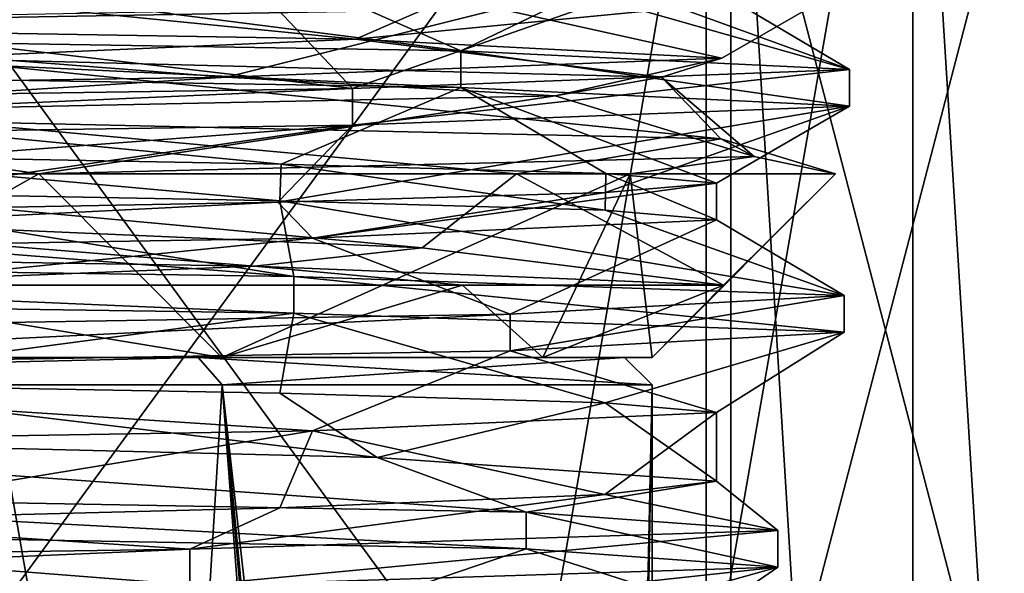
# Model space of a CAD drawing. Units: millimetres. Extents: x -35 to 35, y -14 to 92.
# Drawn here: x 14 to 19, y 57 to 60 of the extents above; entities that cross this region are included whole.
import ezdxf

# ---------------------------------------------------------------- set-up
doc = ezdxf.new("R2010")
doc.units = ezdxf.units.MM
doc.header["$LTSCALE"] = 65.185185
for name, color, linetype in [('1236', 7, 'CONTINUOUS'), ('1238', 7, 'CONTINUOUS'), ('1239', 7, 'CONTINUOUS'), ('1240', 7, 'CONTINUOUS'), ('1241', 7, 'CONTINUOUS'), ('1242', 7, 'CONTINUOUS'), ('1245', 7, 'CONTINUOUS'), ('1246', 7, 'CONTINUOUS'), ('1293', 7, 'CONTINUOUS'), ('1294', 7, 'CONTINUOUS'), ('1318', 7, 'CONTINUOUS'), ('287', 7, 'CONTINUOUS'), ('288', 7, 'CONTINUOUS'), ('290', 7, 'CONTINUOUS'), ('291', 7, 'CONTINUOUS'), ('307', 7, 'CONTINUOUS'), ('308', 7, 'CONTINUOUS'), ('309', 7, 'CONTINUOUS'), ('313', 7, 'CONTINUOUS'), ('314', 7, 'CONTINUOUS'), ('315', 7, 'CONTINUOUS'), ('349', 7, 'CONTINUOUS'), ('353', 7, 'CONTINUOUS'), ('354', 7, 'CONTINUOUS'), ('356', 7, 'CONTINUOUS')]:
    doc.layers.add(name, color=color, linetype=linetype)

msp = doc.modelspace()

# ---------------------------------------------------------------- linework, layer by layer
at = {"layer": '1236', "linetype": 'CONTINUOUS'}
msp.add_3dface([(11.5346, 59.9106, 14.4639), (16.6679, 59.9999, 8.0268), (11.5227, 60.3104, 14.4734), (11.5346, 59.9106, 14.4639)], dxfattribs=at)
at = {"layer": '1238', "linetype": 'CONTINUOUS'}
for points in [[(12.3739, 58.1, -12.3748), (15.1551, 58.1, -8.7505), (0, 58.1, -12.25), (12.3739, 58.1, -12.3748)], [(0, 58.1, -12.25), (15.1551, 58.1, -8.7505), (7.1998, 58.1, -9.9108), (0, 58.1, -12.25)], [(15.1551, 58.1, 8.7505), (12.3739, 58.1, 12.3748), (7.1998, 58.1, 9.9108), (15.1551, 58.1, 8.7505)], [(11.6502, 58.1, 3.7858), (15.1551, 58.1, 8.7505), (7.1998, 58.1, 9.9108), (11.6502, 58.1, 3.7858)], [(15.1551, 58.1, -8.7505), (16.9036, 58.1, -4.5297), (7.1998, 58.1, -9.9108), (15.1551, 58.1, -8.7505)], [(7.1998, 58.1, -9.9108), (16.9036, 58.1, -4.5297), (11.6502, 58.1, -3.7858), (7.1998, 58.1, -9.9108)], [(16.9036, 58.1, 4.5297), (15.1551, 58.1, 8.7505), (11.6502, 58.1, 3.7858), (16.9036, 58.1, 4.5297)], [(17.5, 58.1), (16.9036, 58.1, 4.5297), (11.6502, 58.1, 3.7858), (17.5, 58.1)], [(16.9036, 58.1, -4.5297), (17.5, 58.1), (11.6502, 58.1, -3.7858), (16.9036, 58.1, -4.5297)], [(11.6502, 58.1, -3.7858), (17.5, 58.1), (11.6502, 58.1, 3.7858), (11.6502, 58.1, -3.7858)]]:
    msp.add_3dface(points, dxfattribs=at)
at = {"layer": '1239', "linetype": 'CONTINUOUS'}
for points in [[(11.8711, 59.1, -14.189), (13.651, 59.3865, -12.486), (16.7611, 59.1, -7.8305), (11.8711, 59.1, -14.189)], [(13.651, 59.3865, -12.486), (17.8748, 59.291, -4.7686), (16.7611, 59.1, -7.8305), (13.651, 59.3865, -12.486)], [(17.8748, 59.291, -4.7686), (18.5, 59.1), (16.7611, 59.1, -7.8305), (17.8748, 59.291, -4.7686)], [(18.0565, 59.1955, 4.0264), (18.5, 59.1), (17.8748, 59.291, -4.7686), (18.0565, 59.1955, 4.0264)], [(14.1561, 59.1, 11.9103), (17.3802, 59.1, 6.3388), (18.0565, 59.1955, 4.0264), (14.1561, 59.1, 11.9103)], [(17.3802, 59.1, 6.3388), (18.5, 59.1), (18.0565, 59.1955, 4.0264), (17.3802, 59.1, 6.3388)]]:
    msp.add_3dface(points, dxfattribs=at)
at = {"layer": '1240', "linetype": 'CONTINUOUS'}
for points in [[(17.8748, 59.291, -4.7686), (13.651, 59.3865, -12.486), (13.5195, 59.7313, -11.7223), (17.8748, 59.291, -4.7686)], [(17.5513, 59.6281, -3.4842), (17.8748, 59.291, -4.7686), (13.5195, 59.7313, -11.7223), (17.5513, 59.6281, -3.4842)], [(16.9719, 59.525, 5.6693), (18.0565, 59.1955, 4.0264), (17.5513, 59.6281, -3.4842), (16.9719, 59.525, 5.6693)], [(18.0565, 59.1955, 4.0264), (17.8748, 59.291, -4.7686), (17.5513, 59.6281, -3.4842), (18.0565, 59.1955, 4.0264)], [(11.9335, 59.4219, 13.3333), (14.1561, 59.1, 11.9103), (16.9719, 59.525, 5.6693), (11.9335, 59.4219, 13.3333)], [(14.1561, 59.1, 11.9103), (18.0565, 59.1955, 4.0264), (16.9719, 59.525, 5.6693), (14.1561, 59.1, 11.9103)], [(10.8211, 59.0691, 14.9669), (14.1561, 59.1, 11.9103), (11.9335, 59.4219, 13.3333), (10.8211, 59.0691, 14.9669)]]:
    msp.add_3dface(points, dxfattribs=at)
at = {"layer": '1241', "linetype": 'CONTINUOUS'}
for points in [[(9.7125, 59.9375, -15.0285), (11.5346, 60.2677, -14.4639), (15.8825, 59.8344, -8.2422), (9.7125, 59.9375, -15.0285)], [(11.5346, 60.2677, -14.4639), (16.6679, 60.1784, -8.0268), (15.8825, 59.8344, -8.2422), (11.5346, 60.2677, -14.4639)], [(16.6679, 60.1784, -8.0268), (18.5, 60.0892), (15.8825, 59.8344, -8.2422), (16.6679, 60.1784, -8.0268)], [(15.8825, 59.8344, -8.2422), (18.5, 60.0892), (17.8797, 59.7313, 0.7095), (15.8825, 59.8344, -8.2422)], [(18.5, 60.0892), (16.6679, 59.9999, 8.0268), (17.8797, 59.7313, 0.7095), (18.5, 60.0892)], [(16.6679, 59.9999, 8.0268), (11.5346, 59.9106, 14.4639), (15.1794, 59.6281, 9.4748), (16.6679, 59.9999, 8.0268)], [(17.8797, 59.7313, 0.7095), (16.6679, 59.9999, 8.0268), (15.1794, 59.6281, 9.4748), (17.8797, 59.7313, 0.7095)], [(15.1794, 59.6281, 9.4748), (11.5346, 59.9106, 14.4639), (8.4911, 59.525, 15.7508), (15.1794, 59.6281, 9.4748)], [(8.748, 58.7, -15.6096), (11.6063, 58.8988, -14.1471), (15.3326, 58.5969, -9.2248), (8.748, 58.7, -15.6096)], [(11.6063, 58.8988, -14.1471), (16.2466, 58.6976, -7.973), (15.3326, 58.5969, -9.2248), (11.6063, 58.8988, -14.1471)], [(16.2466, 58.6976, -7.973), (17.8889, 58.4938, -0.4165), (15.3326, 58.5969, -9.2248), (16.2466, 58.6976, -7.973)]]:
    msp.add_3dface(points, dxfattribs=at)
at = {"layer": '1242', "linetype": 'CONTINUOUS'}
for points in [[(13.5195, 59.7313, -11.7223), (9.7125, 59.9375, -15.0285), (15.8825, 59.8344, -8.2422), (13.5195, 59.7313, -11.7223)], [(17.5513, 59.6281, -3.4842), (13.5195, 59.7313, -11.7223), (15.8825, 59.8344, -8.2422), (17.5513, 59.6281, -3.4842)], [(17.5513, 59.6281, -3.4842), (15.8825, 59.8344, -8.2422), (17.8797, 59.7313, 0.7095), (17.5513, 59.6281, -3.4842)], [(16.9719, 59.525, 5.6693), (17.8797, 59.7313, 0.7095), (15.1794, 59.6281, 9.4748), (16.9719, 59.525, 5.6693)], [(16.9719, 59.525, 5.6693), (17.5513, 59.6281, -3.4842), (17.8797, 59.7313, 0.7095), (16.9719, 59.525, 5.6693)], [(11.9335, 59.4219, 13.3333), (15.1794, 59.6281, 9.4748), (8.4911, 59.525, 15.7508), (11.9335, 59.4219, 13.3333)], [(11.9335, 59.4219, 13.3333), (16.9719, 59.525, 5.6693), (15.1794, 59.6281, 9.4748), (11.9335, 59.4219, 13.3333)], [(12.7554, 58.4938, -12.5494), (8.748, 58.7, -15.6096), (15.3326, 58.5969, -9.2248), (12.7554, 58.4938, -12.5494)], [(16.4665, 58.4938, -7.0029), (12.7554, 58.4938, -12.5494), (15.3326, 58.5969, -9.2248), (16.4665, 58.4938, -7.0029)], [(17.8889, 58.4938, -0.4165), (16.4665, 58.4938, -7.0029), (15.3326, 58.5969, -9.2248), (17.8889, 58.4938, -0.4165)]]:
    msp.add_3dface(points, dxfattribs=at)
at = {"layer": '1245', "linetype": 'CONTINUOUS'}
for points in [[(11.6063, 58.8988, -14.1471), (11.8711, 59.1, -14.189), (16.2466, 58.6976, -7.973), (11.6063, 58.8988, -14.1471)], [(11.8711, 59.1, -14.189), (16.7611, 59.1, -7.8305), (16.2466, 58.6976, -7.973), (11.8711, 59.1, -14.189)], [(16.2466, 58.6976, -7.973), (16.7611, 59.1, -7.8305), (17.8889, 58.4938, -0.4165), (16.2466, 58.6976, -7.973)], [(16.7611, 59.1, -7.8305), (18.5, 59.1), (17.8889, 58.4938, -0.4165), (16.7611, 59.1, -7.8305)], [(18.5, 59.1), (17.5, 58.1), (17.8889, 58.4938, -0.4165), (18.5, 59.1)], [(15.1551, 58.1, -8.7505), (12.3739, 58.1, -12.3748), (12.7554, 58.4938, -12.5494), (15.1551, 58.1, -8.7505)], [(16.4665, 58.4938, -7.0029), (15.1551, 58.1, -8.7505), (12.7554, 58.4938, -12.5494), (16.4665, 58.4938, -7.0029)], [(16.9036, 58.1, -4.5297), (15.1551, 58.1, -8.7505), (16.4665, 58.4938, -7.0029), (16.9036, 58.1, -4.5297)], [(17.8889, 58.4938, -0.4165), (16.9036, 58.1, -4.5297), (16.4665, 58.4938, -7.0029), (17.8889, 58.4938, -0.4165)], [(17.5, 58.1), (16.9036, 58.1, -4.5297), (17.8889, 58.4938, -0.4165), (17.5, 58.1)]]:
    msp.add_3dface(points, dxfattribs=at)
at = {"layer": '1246', "linetype": 'CONTINUOUS'}
for points in [[(12.3739, 58.1, 12.3748), (14.1561, 59.1, 11.9103), (10.8211, 59.0691, 14.9669), (12.3739, 58.1, 12.3748)], [(12.3739, 58.1, 12.3748), (15.1551, 58.1, 8.7505), (14.1561, 59.1, 11.9103), (12.3739, 58.1, 12.3748)], [(15.1551, 58.1, 8.7505), (17.3802, 59.1, 6.3388), (14.1561, 59.1, 11.9103), (15.1551, 58.1, 8.7505)], [(15.1551, 58.1, 8.7505), (16.9036, 58.1, 4.5297), (17.3802, 59.1, 6.3388), (15.1551, 58.1, 8.7505)], [(16.9036, 58.1, 4.5297), (17.5, 58.1), (17.3802, 59.1, 6.3388), (16.9036, 58.1, 4.5297)], [(17.5, 58.1), (18.5, 59.1), (17.3802, 59.1, 6.3388), (17.5, 58.1)]]:
    msp.add_3dface(points, dxfattribs=at)
at = {"layer": '1293', "linetype": 'CONTINUOUS'}
for points in [[(15.1554, 57.95, -8.75), (13.6371, 33.1, -10.967), (8.75, 57.95, -15.1555), (15.1554, 57.95, -8.75)], [(8.75, 57.95, 15.1555), (13.6371, 33.1, 10.967), (15.1554, 57.95, 8.75), (8.75, 57.95, 15.1555)], [(13.6371, 33.1, -10.967), (15.1554, 57.95, -8.75), (17.0367, 36.6, -4), (13.6371, 33.1, -10.967)], [(13.6371, 33.1, 10.967), (17.0367, 33.1, 4), (15.1554, 57.95, 8.75), (13.6371, 33.1, 10.967)], [(15.1554, 57.95, 8.75), (17.0367, 33.1, 4), (17.0367, 36.6, 4), (15.1554, 57.95, 8.75)], [(17.5, 57.95, 0), (15.1554, 57.95, 8.75), (17.5, 37.1), (17.5, 57.95, 0)], [(17.5, 37.1), (15.1554, 57.95, 8.75), (17.1464, 37.1, 3.5), (17.5, 37.1)], [(17.1464, 37.1, 3.5), (15.1554, 57.95, 8.75), (17.0702, 36.9524, 3.8547), (17.1464, 37.1, 3.5)], [(17.0702, 36.9524, 3.8547), (15.1554, 57.95, 8.75), (17.0367, 36.6, 4), (17.0702, 36.9524, 3.8547)], [(15.1554, 57.95, -8.75), (17.5, 57.95, 0), (17.0367, 36.6, -4), (15.1554, 57.95, -8.75)], [(17.0367, 36.6, -4), (17.5, 57.95, 0), (17.0701, 36.9521, -3.855), (17.0367, 36.6, -4)], [(17.0701, 36.9521, -3.855), (17.5, 57.95, 0), (17.1464, 37.1, -3.5), (17.0701, 36.9521, -3.855)], [(17.1464, 37.1, -3.5), (17.5, 57.95, 0), (17.5, 37.1), (17.1464, 37.1, -3.5)]]:
    msp.add_3dface(points, dxfattribs=at)
at = {"layer": '1294', "linetype": 'CONTINUOUS'}
for points in [[(15.0246, 58.1, 8.6764), (11.2699, 58.1, 3.6622), (8.6737, 58.1, 15.0261), (15.0246, 58.1, 8.6764)], [(8.6737, 58.1, -15.0261), (11.2699, 58.1, -3.6622), (15.0246, 58.1, 8.6764), (8.6737, 58.1, -15.0261)], [(15.0246, 58.1, -8.6764), (8.6737, 58.1, -15.0261), (15.0246, 58.1, 8.6764), (15.0246, 58.1, -8.6764)], [(11.2699, 58.1, -3.6622), (11.2699, 58.1, 3.6622), (15.0246, 58.1, 8.6764), (11.2699, 58.1, -3.6622)], [(17.35, 58.1, 0), (15.0246, 58.1, -8.6764), (15.0246, 58.1, 8.6764), (17.35, 58.1, 0)]]:
    msp.add_3dface(points, dxfattribs=at)
at = {"layer": '1318', "linetype": 'CONTINUOUS'}
for points in [[(8.75, 57.95, 15.1555), (15.0246, 58.1, 8.6764), (8.6737, 58.1, 15.0261), (8.75, 57.95, 15.1555)], [(8.75, 57.95, -15.1555), (8.6737, 58.1, -15.0261), (15.0246, 58.1, -8.6764), (8.75, 57.95, -15.1555)], [(8.75, 57.95, 15.1555), (15.1554, 57.95, 8.75), (15.0246, 58.1, 8.6764), (8.75, 57.95, 15.1555)], [(15.1554, 57.95, -8.75), (8.75, 57.95, -15.1555), (15.0246, 58.1, -8.6764), (15.1554, 57.95, -8.75)], [(15.1554, 57.95, 8.75), (17.5, 57.95, 0), (15.0246, 58.1, 8.6764), (15.1554, 57.95, 8.75)], [(17.5, 57.95, 0), (17.35, 58.1, 0), (15.0246, 58.1, 8.6764), (17.5, 57.95, 0)], [(15.1554, 57.95, -8.75), (15.0246, 58.1, -8.6764), (17.35, 58.1, 0), (15.1554, 57.95, -8.75)], [(17.5, 57.95, 0), (15.1554, 57.95, -8.75), (17.35, 58.1, 0), (17.5, 57.95, 0)]]:
    msp.add_3dface(points, dxfattribs=at)
at = {"layer": '287', "linetype": 'CONTINUOUS'}
for points in [[(17.2465, 58.9981, 4.6022), (17.85, 59.05), (15.6492, 58.7502, 8.5863), (17.2465, 58.9981, 4.6022)], [(17.85, 59.05), (17.85, 58.85), (15.6492, 58.7502, 8.5863), (17.85, 59.05)], [(15.4589, 58.9458, 8.9244), (17.2465, 58.9981, 4.6022), (15.6492, 58.7502, 8.5863), (15.4589, 58.9458, 8.9244)], [(12.6302, 58.8939, 12.6135), (15.4589, 58.9458, 8.9244), (9.5655, 58.65, 15.0706), (12.6302, 58.8939, 12.6135)], [(15.4589, 58.9458, 8.9244), (15.6492, 58.7502, 8.5863), (9.5655, 58.65, 15.0706), (15.4589, 58.9458, 8.9244)], [(15.6492, 57.7002, 8.5863), (17.85, 57.8), (17.2423, 57.3527, 4.6178), (15.6492, 57.7002, 8.5863)], [(17.85, 57.8), (17.85, 57.4254), (17.2423, 57.3527, 4.6178), (17.85, 57.8)], [(9.5655, 57.6, 15.0706), (15.6492, 57.7002, 8.5863), (12.6505, 57.2077, 12.5931), (9.5655, 57.6, 15.0706)], [(15.6492, 57.7002, 8.5863), (15.4699, 57.2802, 8.9053), (12.6505, 57.2077, 12.5931), (15.6492, 57.7002, 8.5863)], [(15.6492, 57.7002, 8.5863), (17.2423, 57.3527, 4.6178), (15.4699, 57.2802, 8.9053), (15.6492, 57.7002, 8.5863)]]:
    msp.add_3dface(points, dxfattribs=at)
at = {"layer": '288', "linetype": 'CONTINUOUS'}
for points in [[(12.314, 54.5, 15.4411), (17.7942, 54.5, 8.5691), (12.314, 62, 15.4411), (12.314, 54.5, 15.4411)], [(12.314, 62, 15.4411), (17.7942, 54.5, 8.5691), (17.7942, 62, 8.569), (12.314, 62, 15.4411)], [(19.75, 54.5), (19.75, 62), (17.7942, 62, 8.569), (19.75, 54.5)], [(17.7942, 54.5, 8.5691), (19.75, 54.5), (17.7942, 62, 8.569), (17.7942, 54.5, 8.5691)]]:
    msp.add_3dface(points, dxfattribs=at)
at = {"layer": '290', "linetype": 'CONTINUOUS'}
for points in [[(12.6698, 59.2055, -12.5737), (12.6412, 59.0059, -12.6025), (15.47, 58.9539, -8.9051), (12.6698, 59.2055, -12.5737)], [(15.4769, 59.1538, -8.8932), (12.6698, 59.2055, -12.5737), (15.47, 58.9539, -8.9051), (15.4769, 59.1538, -8.8932)], [(15.4769, 59.1538, -8.8932), (15.47, 58.9539, -8.9051), (17.2438, 58.902, -4.6124), (15.4769, 59.1538, -8.8932)], [(17.247, 59.1019, -4.6002), (15.4769, 59.1538, -8.8932), (17.2438, 58.902, -4.6124), (17.247, 59.1019, -4.6002)], [(17.247, 59.1019, -4.6002), (17.2438, 58.902, -4.6124), (17.85, 58.85), (17.247, 59.1019, -4.6002)], [(17.85, 59.05), (17.247, 59.1019, -4.6002), (17.85, 58.85), (17.85, 59.05)], [(12.6412, 57.9559, -12.6025), (10.8356, 57.6808, -14.1849), (16.0009, 57.5531, -7.9117), (12.6412, 57.9559, -12.6025)], [(15.47, 57.9039, -8.9051), (12.6412, 57.9559, -12.6025), (16.0009, 57.5531, -7.9117), (15.47, 57.9039, -8.9051)], [(17.2438, 57.852, -4.6124), (15.47, 57.9039, -8.9051), (16.0009, 57.5531, -7.9117), (17.2438, 57.852, -4.6124)], [(17.85, 57.4254), (17.2438, 57.852, -4.6124), (16.0009, 57.5531, -7.9117), (17.85, 57.4254)], [(17.85, 57.8), (17.2438, 57.852, -4.6124), (17.85, 57.4254), (17.85, 57.8)]]:
    msp.add_3dface(points, dxfattribs=at)
at = {"layer": '291', "linetype": 'CONTINUOUS'}
for points in [[(17.7942, 54.5, -8.5691), (12.314, 54.5, -15.4411), (17.7942, 62, -8.569), (17.7942, 54.5, -8.5691)], [(17.7942, 62, -8.569), (12.314, 54.5, -15.4411), (12.314, 62, -15.4411), (17.7942, 62, -8.569)], [(19.75, 62), (19.75, 54.5), (17.7942, 54.5, -8.5691), (19.75, 62)], [(19.75, 62), (17.7942, 54.5, -8.5691), (17.7942, 62, -8.569), (19.75, 62)]]:
    msp.add_3dface(points, dxfattribs=at)
at = {"layer": '307', "linetype": 'CONTINUOUS'}
for points in [[(12.6698, 59.2055, -12.5737), (15.4769, 59.1538, -8.8932), (10.0599, 59.6737, -15.6283), (12.6698, 59.2055, -12.5737)], [(10.0599, 59.6737, -15.6283), (15.4769, 59.1538, -8.8932), (16.4572, 59.5712, -8.6374), (10.0599, 59.6737, -15.6283)], [(15.4769, 59.1538, -8.8932), (17.247, 59.1019, -4.6002), (16.4572, 59.5712, -8.6374), (15.4769, 59.1538, -8.8932)], [(17.247, 59.1019, -4.6002), (17.85, 59.05), (16.4572, 59.5712, -8.6374), (17.247, 59.1019, -4.6002)], [(16.4572, 59.5712, -8.6374), (17.85, 59.05), (18.5765, 59.4686, 0.5988), (16.4572, 59.5712, -8.6374)], [(17.2465, 58.9981, 4.6022), (15.4589, 58.9458, 8.9244), (18.5765, 59.4686, 0.5988), (17.2465, 58.9981, 4.6022)], [(18.5765, 59.4686, 0.5988), (15.4589, 58.9458, 8.9244), (15.8668, 59.366, 9.6793), (18.5765, 59.4686, 0.5988)], [(17.85, 59.05), (17.2465, 58.9981, 4.6022), (18.5765, 59.4686, 0.5988), (17.85, 59.05)], [(12.6302, 58.8939, 12.6135), (8.9445, 58.8419, 15.4473), (15.8668, 59.366, 9.6793), (12.6302, 58.8939, 12.6135)], [(15.8668, 59.366, 9.6793), (8.9445, 58.8419, 15.4473), (9.0325, 59.2635, 16.2437), (15.8668, 59.366, 9.6793)], [(15.4589, 58.9458, 8.9244), (12.6302, 58.8939, 12.6135), (15.8668, 59.366, 9.6793), (15.4589, 58.9458, 8.9244)], [(8.5046, 58.4429, -16.5262), (12.6412, 57.9559, -12.6025), (15.5467, 58.3404, -10.1854), (8.5046, 58.4429, -16.5262)], [(12.6412, 57.9559, -12.6025), (15.47, 57.9039, -8.9051), (15.5467, 58.3404, -10.1854), (12.6412, 57.9559, -12.6025)], [(15.47, 57.9039, -8.9051), (17.2438, 57.852, -4.6124), (15.5467, 58.3404, -10.1854), (15.47, 57.9039, -8.9051)], [(15.5467, 58.3404, -10.1854), (17.2438, 57.852, -4.6124), (18.5475, 58.2378, -1.1969), (15.5467, 58.3404, -10.1854)], [(18.5475, 58.2378, -1.1969), (17.85, 57.8), (16.7269, 58.1353, 8.1027), (18.5475, 58.2378, -1.1969)], [(17.2438, 57.852, -4.6124), (17.85, 57.8), (18.5475, 58.2378, -1.1969), (17.2438, 57.852, -4.6124)], [(16.7269, 58.1353, 8.1027), (15.6492, 57.7002, 8.5863), (10.5581, 58.0327, 15.2961), (16.7269, 58.1353, 8.1027)], [(17.85, 57.8), (15.6492, 57.7002, 8.5863), (16.7269, 58.1353, 8.1027), (17.85, 57.8)], [(15.6492, 57.7002, 8.5863), (9.5655, 57.6, 15.0706), (10.5581, 58.0327, 15.2961), (15.6492, 57.7002, 8.5863)]]:
    msp.add_3dface(points, dxfattribs=at)
at = {"layer": '308', "linetype": 'CONTINUOUS'}
for points in [[(10.0599, 59.6737, -15.6283), (16.4572, 59.5712, -8.6374), (10.0599, 59.8737, -15.6283), (10.0599, 59.6737, -15.6283)], [(10.0599, 59.8737, -15.6283), (16.4572, 59.5712, -8.6374), (16.4572, 59.7712, -8.6374), (10.0599, 59.8737, -15.6283)], [(16.4572, 59.5712, -8.6374), (18.5765, 59.4686, 0.5988), (16.4572, 59.7712, -8.6374), (16.4572, 59.5712, -8.6374)], [(16.4572, 59.7712, -8.6374), (18.5765, 59.4686, 0.5988), (18.5765, 59.6686, 0.5988), (16.4572, 59.7712, -8.6374)], [(18.5765, 59.4686, 0.5988), (15.8668, 59.366, 9.6793), (18.5765, 59.6686, 0.5988), (18.5765, 59.4686, 0.5988)], [(18.5765, 59.6686, 0.5988), (15.8668, 59.366, 9.6793), (15.8668, 59.566, 9.6793), (18.5765, 59.6686, 0.5988)], [(15.8668, 59.366, 9.6793), (9.0325, 59.2635, 16.2437), (15.8668, 59.566, 9.6793), (15.8668, 59.366, 9.6793)], [(15.8668, 59.566, 9.6793), (9.0325, 59.2635, 16.2437), (9.0325, 59.4635, 16.2437), (15.8668, 59.566, 9.6793)], [(8.5046, 58.4429, -16.5262), (15.5467, 58.3404, -10.1854), (8.5046, 58.6429, -16.5262), (8.5046, 58.4429, -16.5262)], [(8.5046, 58.6429, -16.5262), (15.5467, 58.3404, -10.1854), (15.5467, 58.5404, -10.1854), (8.5046, 58.6429, -16.5262)], [(15.5467, 58.3404, -10.1854), (18.5475, 58.2378, -1.1969), (15.5467, 58.5404, -10.1854), (15.5467, 58.3404, -10.1854)], [(15.5467, 58.5404, -10.1854), (18.5475, 58.2378, -1.1969), (18.5475, 58.4378, -1.1969), (15.5467, 58.5404, -10.1854)], [(18.5475, 58.2378, -1.1969), (16.7269, 58.1353, 8.1027), (18.5475, 58.4378, -1.1969), (18.5475, 58.2378, -1.1969)], [(18.5475, 58.4378, -1.1969), (16.7269, 58.1353, 8.1027), (16.7269, 58.3353, 8.1027), (18.5475, 58.4378, -1.1969)], [(16.7269, 58.1353, 8.1027), (10.5581, 58.0327, 15.2961), (16.7269, 58.3353, 8.1027), (16.7269, 58.1353, 8.1027)], [(16.7269, 58.3353, 8.1027), (10.5581, 58.0327, 15.2961), (10.5581, 58.2327, 15.2961), (16.7269, 58.3353, 8.1027)]]:
    msp.add_3dface(points, dxfattribs=at)
at = {"layer": '309', "linetype": 'CONTINUOUS'}
for points in [[(10.0599, 59.8737, -15.6283), (16.4572, 59.7712, -8.6374), (12.6698, 60.2555, -12.5737), (10.0599, 59.8737, -15.6283)], [(12.6698, 60.2555, -12.5737), (16.4572, 59.7712, -8.6374), (15.4769, 60.2038, -8.8932), (12.6698, 60.2555, -12.5737)], [(15.4769, 60.2038, -8.8932), (16.4572, 59.7712, -8.6374), (17.247, 60.1519, -4.6002), (15.4769, 60.2038, -8.8932)], [(16.4572, 59.7712, -8.6374), (18.5765, 59.6686, 0.5988), (17.247, 60.1519, -4.6002), (16.4572, 59.7712, -8.6374)], [(17.247, 60.1519, -4.6002), (18.5765, 59.6686, 0.5988), (17.85, 60.1), (17.247, 60.1519, -4.6002)], [(17.85, 60.1), (18.5765, 59.6686, 0.5988), (17.2465, 60.0481, 4.6022), (17.85, 60.1)], [(17.2465, 60.0481, 4.6022), (15.8668, 59.566, 9.6793), (15.4589, 59.9958, 8.9244), (17.2465, 60.0481, 4.6022)], [(18.5765, 59.6686, 0.5988), (15.8668, 59.566, 9.6793), (17.2465, 60.0481, 4.6022), (18.5765, 59.6686, 0.5988)], [(15.4589, 59.9958, 8.9244), (15.8668, 59.566, 9.6793), (12.6302, 59.9439, 12.6135), (15.4589, 59.9958, 8.9244)], [(15.8668, 59.566, 9.6793), (9.0325, 59.4635, 16.2437), (12.6302, 59.9439, 12.6135), (15.8668, 59.566, 9.6793)], [(8.5046, 58.6429, -16.5262), (15.5467, 58.5404, -10.1854), (8.9671, 59.0578, -15.4342), (8.5046, 58.6429, -16.5262)], [(8.9671, 59.0578, -15.4342), (15.5467, 58.5404, -10.1854), (12.6412, 59.0059, -12.6025), (8.9671, 59.0578, -15.4342)], [(12.6412, 59.0059, -12.6025), (15.5467, 58.5404, -10.1854), (15.47, 58.9539, -8.9051), (12.6412, 59.0059, -12.6025)], [(15.5467, 58.5404, -10.1854), (18.5475, 58.4378, -1.1969), (15.47, 58.9539, -8.9051), (15.5467, 58.5404, -10.1854)], [(15.47, 58.9539, -8.9051), (18.5475, 58.4378, -1.1969), (17.2438, 58.902, -4.6124), (15.47, 58.9539, -8.9051)], [(17.2438, 58.902, -4.6124), (18.5475, 58.4378, -1.1969), (17.85, 58.85), (17.2438, 58.902, -4.6124)], [(17.85, 58.85), (16.7269, 58.3353, 8.1027), (15.6492, 58.7502, 8.5863), (17.85, 58.85)], [(18.5475, 58.4378, -1.1969), (16.7269, 58.3353, 8.1027), (17.85, 58.85), (18.5475, 58.4378, -1.1969)], [(15.6492, 58.7502, 8.5863), (10.5581, 58.2327, 15.2961), (9.5655, 58.65, 15.0706), (15.6492, 58.7502, 8.5863)], [(16.7269, 58.3353, 8.1027), (10.5581, 58.2327, 15.2961), (15.6492, 58.7502, 8.5863), (16.7269, 58.3353, 8.1027)]]:
    msp.add_3dface(points, dxfattribs=at)
at = {"layer": '313', "linetype": 'CONTINUOUS'}
for points in [[(11.1754, 57.1577, -14.6296), (10.8356, 56.8346, -14.1849), (16.0009, 56.7796, -7.9117), (11.1754, 57.1577, -14.6296)], [(11.1754, 57.1577, -14.6296), (16.0009, 56.7796, -7.9117), (16.8131, 57.0568, -7.3267), (11.1754, 57.1577, -14.6296)], [(16.0009, 56.7796, -7.9117), (17.85, 56.7246), (16.8131, 57.0568, -7.3267), (16.0009, 56.7796, -7.9117)], [(16.8131, 57.0568, -7.3267), (17.85, 56.7246), (18.1855, 56.9558, 1.7612), (16.8131, 57.0568, -7.3267)], [(18.1855, 56.9558, 1.7612), (15.4699, 56.662, 8.9053), (14.9801, 56.8548, 10.3379), (18.1855, 56.9558, 1.7612)], [(17.2423, 56.6932, 4.6178), (15.4699, 56.662, 8.9053), (18.1855, 56.9558, 1.7612), (17.2423, 56.6932, 4.6178)], [(17.85, 56.7246), (17.2423, 56.6932, 4.6178), (18.1855, 56.9558, 1.7612), (17.85, 56.7246)]]:
    msp.add_3dface(points, dxfattribs=at)
at = {"layer": '314', "linetype": 'CONTINUOUS'}
for points in [[(11.1754, 57.3577, -14.6296), (11.1754, 57.1577, -14.6296), (16.8131, 57.0568, -7.3267), (11.1754, 57.3577, -14.6296)], [(11.1754, 57.3577, -14.6296), (16.8131, 57.0568, -7.3267), (16.8131, 57.2568, -7.3267), (11.1754, 57.3577, -14.6296)], [(16.8131, 57.0568, -7.3267), (18.1855, 56.9558, 1.7612), (16.8131, 57.2568, -7.3267), (16.8131, 57.0568, -7.3267)], [(16.8131, 57.2568, -7.3267), (18.1855, 56.9558, 1.7612), (18.1855, 57.1558, 1.7612), (16.8131, 57.2568, -7.3267)], [(18.1855, 56.9558, 1.7612), (14.9801, 56.8548, 10.3379), (18.1855, 57.1558, 1.7612), (18.1855, 56.9558, 1.7612)], [(18.1855, 57.1558, 1.7612), (14.9801, 56.8548, 10.3379), (14.9801, 57.0548, 10.3379), (18.1855, 57.1558, 1.7612)], [(14.9801, 56.8548, 10.3379), (8.037, 56.7539, 16.2529), (14.9801, 57.0548, 10.3379), (14.9801, 56.8548, 10.3379)], [(14.9801, 57.0548, 10.3379), (8.037, 56.7539, 16.2529), (8.037, 56.9539, 16.2529), (14.9801, 57.0548, 10.3379)]]:
    msp.add_3dface(points, dxfattribs=at)
at = {"layer": '315', "linetype": 'CONTINUOUS'}
for points in [[(10.8356, 57.6808, -14.1849), (11.1754, 57.3577, -14.6296), (16.8131, 57.2568, -7.3267), (10.8356, 57.6808, -14.1849)], [(10.8356, 57.6808, -14.1849), (16.8131, 57.2568, -7.3267), (16.0009, 57.5531, -7.9117), (10.8356, 57.6808, -14.1849)], [(16.8131, 57.2568, -7.3267), (17.85, 57.4254), (16.0009, 57.5531, -7.9117), (16.8131, 57.2568, -7.3267)], [(16.8131, 57.2568, -7.3267), (18.1855, 57.1558, 1.7612), (17.85, 57.4254), (16.8131, 57.2568, -7.3267)], [(17.85, 57.4254), (18.1855, 57.1558, 1.7612), (17.2423, 57.3527, 4.6178), (17.85, 57.4254)], [(18.1855, 57.1558, 1.7612), (14.9801, 57.0548, 10.3379), (17.2423, 57.3527, 4.6178), (18.1855, 57.1558, 1.7612)], [(17.2423, 57.3527, 4.6178), (14.9801, 57.0548, 10.3379), (15.4699, 57.2802, 8.9053), (17.2423, 57.3527, 4.6178)], [(15.4699, 57.2802, 8.9053), (14.9801, 57.0548, 10.3379), (12.6505, 57.2077, 12.5931), (15.4699, 57.2802, 8.9053)], [(14.9801, 57.0548, 10.3379), (8.037, 56.9539, 16.2529), (12.6505, 57.2077, 12.5931), (14.9801, 57.0548, 10.3379)]]:
    msp.add_3dface(points, dxfattribs=at)
at = {"layer": '349', "linetype": 'CONTINUOUS'}
for points in [[(17.9293, 62.3, -8.634), (12.4069, 62.3, -15.5588), (17.9293, 30.0317, -8.6343), (17.9293, 62.3, -8.634)], [(17.9293, 30.0317, -8.6343), (12.4069, 62.3, -15.5588), (12.4074, 30.0317, -15.5585), (17.9293, 30.0317, -8.6343)], [(19.9, 62.3), (17.9293, 62.3, -8.634), (19.9, 30.0317), (19.9, 62.3)], [(19.9, 30.0317), (17.9293, 62.3, -8.634), (17.9293, 30.0317, -8.6343), (19.9, 30.0317)]]:
    msp.add_3dface(points, dxfattribs=at)
at = {"layer": '353', "linetype": 'CONTINUOUS'}
for points in [[(18.9204, 29.2, -9.1115), (13.0933, 29.2, -16.4185), (18.9204, 62.6, -9.1115), (18.9204, 29.2, -9.1115)], [(18.9204, 62.6, -9.1115), (13.0933, 29.2, -16.4185), (13.0933, 62.6, -16.4185), (18.9204, 62.6, -9.1115)], [(21, 29.2), (18.9204, 29.2, -9.1115), (21, 62.6), (21, 29.2)], [(21, 62.6), (18.9204, 29.2, -9.1115), (18.9204, 62.6, -9.1115), (21, 62.6)]]:
    msp.add_3dface(points, dxfattribs=at)
at = {"layer": '354', "linetype": 'CONTINUOUS'}
for points in [[(12.4069, 62.3, 15.5588), (17.9293, 62.3, 8.634), (12.4074, 30.0317, 15.5585), (12.4069, 62.3, 15.5588)], [(12.4074, 30.0317, 15.5585), (17.9293, 62.3, 8.634), (17.9293, 30.0317, 8.6343), (12.4074, 30.0317, 15.5585)], [(19.9, 62.3), (19.9, 30.0317), (17.9293, 30.0317, 8.6343), (19.9, 62.3)], [(17.9293, 62.3, 8.634), (19.9, 62.3), (17.9293, 30.0317, 8.6343), (17.9293, 62.3, 8.634)]]:
    msp.add_3dface(points, dxfattribs=at)
at = {"layer": '356', "linetype": 'CONTINUOUS'}
for points in [[(13.0933, 29.2, 16.4185), (18.9204, 29.2, 9.1115), (13.0933, 62.6, 16.4185), (13.0933, 29.2, 16.4185)], [(13.0933, 62.6, 16.4185), (18.9204, 29.2, 9.1115), (18.9204, 62.6, 9.1115), (13.0933, 62.6, 16.4185)], [(21, 29.2), (21, 62.6), (18.9204, 62.6, 9.1115), (21, 29.2)], [(18.9204, 29.2, 9.1115), (21, 29.2), (18.9204, 62.6, 9.1115), (18.9204, 29.2, 9.1115)]]:
    msp.add_3dface(points, dxfattribs=at)

doc.saveas('drawing.dxf')
